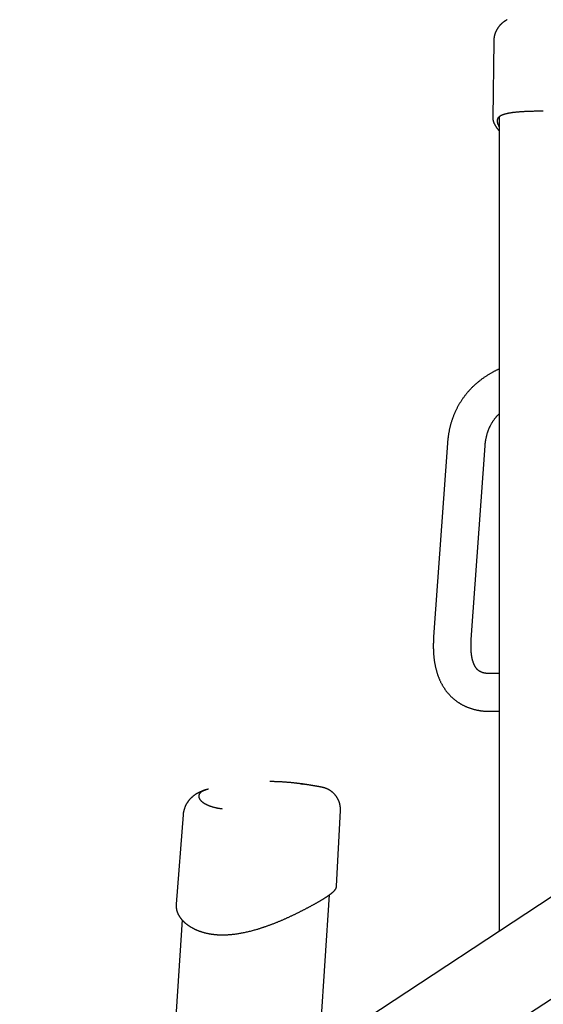
# Model space of a CAD drawing. Extents: x -3393 to 14578, y -7433 to -2532.
# Drawn here: x -2590 to -2122, y -4154 to -3274 of the extents above; entities that cross this region are included whole.
import ezdxf

# ---------------------------------------------------------------- set-up
doc = ezdxf.new("R2010")
doc.units = 0

msp = doc.modelspace()

# ---------------------------------------------------------------- linework, layer by layer
at = {"color": 7, "linetype": 'Continuous'}
for p, q in [((-2166.61, -3293.16), (-2167.51, -3361.67)), ((-2167.47, -3361.78), (-2167.46, -3361.67)), ((-2161.68, -3360.78), (-2161.68, -4088.37)), ((-2207.95, -3652.39), (-2220.32, -3825.57)), ((-2186.71, -3827.97), (-2174.34, -3654.79)), ((-2161.68, -3858.28), (-2170, -3858.28)), ((-2170, -3891.98), (-2161.68, -3891.98)), ((-2319.9, -3959.9), (-2319.94, -3959.9)), ((-2444.14, -3984.37), (-2450.36, -4064.39)), ((-2307.04, -4048.33), (-2303.58, -3980.63)), ((-2070.09, -4028.03), (-2297.96, -4178.15)), ((-2307.09, -4048.38), (-2307.1, -4048.33)), ((-2460.87, -6345.48), (-2313.37, -4055.94)), ((-2450.29, -4064.4), (-2450.3, -4064.5)), ((-2445.08, -4078.31), (-2590.15, -6330.16)), ((-2135.49, -4162.36), (-2028.17, -4091.66))]:
    msp.add_line(p, q, dxfattribs=at)
for points in [[(-2154.53, -3274.05), (-2154.75, -3274.17), (-2154.98, -3274.29), (-2155.2, -3274.42), (-2155.42, -3274.54), (-2155.65, -3274.67), (-2155.87, -3274.8), (-2156.1, -3274.93), (-2156.32, -3275.07), (-2156.55, -3275.21), (-2156.78, -3275.36), (-2157, -3275.51), (-2157.23, -3275.67), (-2157.45, -3275.83), (-2157.68, -3275.99), (-2157.91, -3276.16), (-2158.13, -3276.33), (-2158.36, -3276.51), (-2158.58, -3276.69), (-2158.81, -3276.88), (-2159.03, -3277.06), (-2159.25, -3277.26), (-2159.47, -3277.45), (-2159.69, -3277.65), (-2159.9, -3277.86), (-2160.12, -3278.06), (-2160.33, -3278.28), (-2160.54, -3278.49), (-2160.75, -3278.71), (-2160.95, -3278.93), (-2161.16, -3279.15), (-2161.35, -3279.38), (-2161.55, -3279.61), (-2161.74, -3279.85), (-2161.94, -3280.08), (-2162.12, -3280.32), (-2162.31, -3280.57), (-2162.49, -3280.81), (-2162.67, -3281.06), (-2162.84, -3281.32), (-2163.02, -3281.57), (-2163.19, -3281.83), (-2163.35, -3282.1), (-2163.52, -3282.36), (-2163.68, -3282.64), (-2163.83, -3282.91), (-2163.99, -3283.19), (-2164.14, -3283.47), (-2164.29, -3283.75), (-2164.43, -3284.04), (-2164.57, -3284.33), (-2164.7, -3284.62), (-2164.83, -3284.92), (-2164.96, -3285.21), (-2165.08, -3285.51), (-2165.2, -3285.82), (-2165.31, -3286.12), (-2165.42, -3286.43), (-2165.52, -3286.74), (-2165.62, -3287.05), (-2165.72, -3287.36), (-2165.8, -3287.67), (-2165.89, -3287.98), (-2165.97, -3288.29), (-2166.04, -3288.59), (-2166.11, -3288.9), (-2166.18, -3289.2), (-2166.23, -3289.5), (-2166.29, -3289.79), (-2166.34, -3290.08), (-2166.38, -3290.37), (-2166.42, -3290.66), (-2166.45, -3290.95), (-2166.48, -3291.23), (-2166.5, -3291.51), (-2166.52, -3291.78), (-2166.53, -3292.06), (-2166.54, -3292.33), (-2166.55, -3292.6), (-2166.56, -3292.87), (-2166.57, -3293.14)], [(-2162.38, -3361.5), (-2162.3, -3361.41), (-2162.23, -3361.33), (-2162.16, -3361.24), (-2162.08, -3361.15), (-2162, -3361.06), (-2161.92, -3360.98), (-2161.83, -3360.89), (-2161.74, -3360.8), (-2161.63, -3360.72), (-2161.53, -3360.63), (-2161.41, -3360.54), (-2161.29, -3360.46), (-2161.17, -3360.37), (-2161.05, -3360.29), (-2160.92, -3360.2), (-2160.8, -3360.11)], [(-2161.12, -3360.17), (-2161.02, -3360.1), (-2160.92, -3360.03), (-2160.81, -3359.95), (-2160.7, -3359.88), (-2160.58, -3359.8), (-2160.46, -3359.73), (-2160.33, -3359.65), (-2160.18, -3359.57), (-2160.03, -3359.49), (-2159.86, -3359.41), (-2159.68, -3359.33), (-2159.49, -3359.24), (-2159.29, -3359.16), (-2159.07, -3359.07), (-2158.84, -3358.98), (-2158.6, -3358.89), (-2158.35, -3358.8), (-2158.09, -3358.71), (-2157.81, -3358.61), (-2157.53, -3358.52), (-2157.24, -3358.42), (-2156.93, -3358.33), (-2156.62, -3358.24), (-2156.3, -3358.15), (-2155.98, -3358.06), (-2155.64, -3357.97), (-2155.3, -3357.88), (-2154.95, -3357.8), (-2154.6, -3357.72), (-2154.24, -3357.64), (-2153.87, -3357.56), (-2153.5, -3357.48), (-2153.12, -3357.41), (-2152.73, -3357.34), (-2152.34, -3357.27), (-2151.94, -3357.2), (-2151.53, -3357.13), (-2151.13, -3357.06), (-2150.71, -3357), (-2150.29, -3356.94), (-2149.86, -3356.88), (-2149.43, -3356.82), (-2148.99, -3356.76), (-2148.55, -3356.7), (-2148.1, -3356.65), (-2147.65, -3356.6), (-2147.19, -3356.55), (-2146.73, -3356.5), (-2146.26, -3356.45), (-2145.78, -3356.4), (-2145.3, -3356.36), (-2144.82, -3356.31), (-2144.32, -3356.27), (-2143.83, -3356.23), (-2143.32, -3356.19), (-2142.82, -3356.15), (-2142.3, -3356.11), (-2141.78, -3356.08), (-2141.25, -3356.04), (-2140.71, -3356.01), (-2140.15, -3355.98), (-2139.58, -3355.94), (-2138.99, -3355.91), (-2138.38, -3355.88), (-2137.76, -3355.85), (-2137.11, -3355.82), (-2136.44, -3355.79), (-2135.74, -3355.76), (-2135.03, -3355.74), (-2134.29, -3355.71), (-2133.52, -3355.69), (-2132.73, -3355.67), (-2131.92, -3355.65), (-2131.08, -3355.64), (-2130.22, -3355.62), (-2129.35, -3355.61), (-2128.47, -3355.6), (-2127.57, -3355.59), (-2126.67, -3355.58), (-2125.77, -3355.57)], [(-2125.77, -3355.57), (-2125.58, -3355.56), (-2125.39, -3355.55), (-2125.2, -3355.54), (-2125.01, -3355.54), (-2124.82, -3355.53), (-2124.62, -3355.53), (-2124.41, -3355.52), (-2124.2, -3355.52), (-2123.99, -3355.52), (-2123.76, -3355.53), (-2123.53, -3355.53), (-2123.3, -3355.54), (-2123.06, -3355.54), (-2122.82, -3355.55), (-2122.58, -3355.56), (-2122.34, -3355.57)], [(-2167.44, -3361.78), (-2167.45, -3361.88), (-2167.46, -3361.98), (-2167.47, -3362.09), (-2167.47, -3362.2), (-2167.47, -3362.31), (-2167.47, -3362.42), (-2167.47, -3362.54), (-2167.46, -3362.67), (-2167.45, -3362.8), (-2167.44, -3362.94), (-2167.42, -3363.09), (-2167.39, -3363.24), (-2167.36, -3363.4), (-2167.33, -3363.56), (-2167.3, -3363.74), (-2167.26, -3363.92), (-2167.21, -3364.11), (-2167.16, -3364.3), (-2167.11, -3364.5), (-2167.05, -3364.7), (-2166.99, -3364.91), (-2166.92, -3365.12), (-2166.85, -3365.34), (-2166.77, -3365.55), (-2166.69, -3365.77), (-2166.6, -3365.99), (-2166.51, -3366.21), (-2166.41, -3366.44), (-2166.31, -3366.66), (-2166.2, -3366.89), (-2166.09, -3367.12), (-2165.98, -3367.35), (-2165.86, -3367.59), (-2165.73, -3367.83), (-2165.6, -3368.06), (-2165.46, -3368.31), (-2165.32, -3368.55), (-2165.17, -3368.8), (-2165.02, -3369.04), (-2164.86, -3369.29), (-2164.7, -3369.55), (-2164.53, -3369.8), (-2164.36, -3370.05), (-2164.19, -3370.3), (-2164.01, -3370.55), (-2163.84, -3370.79), (-2163.68, -3371.02), (-2163.51, -3371.25), (-2163.36, -3371.46), (-2163.2, -3371.67), (-2163.06, -3371.86), (-2162.92, -3372.04), (-2162.79, -3372.22), (-2162.66, -3372.38), (-2162.54, -3372.53), (-2162.43, -3372.67), (-2162.32, -3372.8), (-2162.22, -3372.92), (-2162.12, -3373.04), (-2162.03, -3373.14), (-2161.94, -3373.25), (-2161.85, -3373.34), (-2161.77, -3373.44), (-2161.68, -3373.53)], [(-2162.31, -3361.17), (-2162.38, -3361.25), (-2162.46, -3361.33), (-2162.54, -3361.42), (-2162.62, -3361.51), (-2162.69, -3361.6), (-2162.77, -3361.69), (-2162.84, -3361.79), (-2162.91, -3361.9), (-2162.97, -3362.01), (-2163.04, -3362.13), (-2163.09, -3362.25), (-2163.15, -3362.39), (-2163.21, -3362.53), (-2163.26, -3362.67), (-2163.3, -3362.82), (-2163.35, -3362.98), (-2163.39, -3363.15), (-2163.43, -3363.32), (-2163.46, -3363.49), (-2163.49, -3363.68), (-2163.51, -3363.86), (-2163.53, -3364.05), (-2163.54, -3364.25), (-2163.55, -3364.45), (-2163.54, -3364.65), (-2163.54, -3364.85), (-2163.52, -3365.05), (-2163.5, -3365.26), (-2163.47, -3365.47), (-2163.43, -3365.68), (-2163.39, -3365.9), (-2163.34, -3366.12), (-2163.28, -3366.33), (-2163.22, -3366.56), (-2163.16, -3366.78), (-2163.08, -3367.01), (-2163, -3367.24), (-2162.91, -3367.47), (-2162.82, -3367.7), (-2162.71, -3367.94), (-2162.6, -3368.18), (-2162.49, -3368.43), (-2162.36, -3368.67), (-2162.23, -3368.92), (-2162.1, -3369.17), (-2161.96, -3369.42), (-2161.82, -3369.68), (-2161.68, -3369.93)], [(-2161.68, -3586.16), (-2162.1, -3586.34), (-2162.51, -3586.53), (-2162.93, -3586.72), (-2163.35, -3586.91), (-2163.77, -3587.11), (-2164.2, -3587.31), (-2164.64, -3587.52), (-2165.08, -3587.74), (-2165.54, -3587.96), (-2166, -3588.2), (-2166.47, -3588.45), (-2166.95, -3588.7), (-2167.44, -3588.97), (-2167.94, -3589.24), (-2168.44, -3589.53), (-2168.96, -3589.82), (-2169.48, -3590.13), (-2170.02, -3590.44), (-2170.55, -3590.76), (-2171.09, -3591.08), (-2171.64, -3591.41), (-2172.18, -3591.75), (-2172.72, -3592.1), (-2173.26, -3592.44), (-2173.8, -3592.8), (-2174.33, -3593.15), (-2174.86, -3593.51), (-2175.39, -3593.87), (-2175.91, -3594.23), (-2176.42, -3594.6), (-2176.94, -3594.97), (-2177.45, -3595.35), (-2177.95, -3595.73), (-2178.45, -3596.11), (-2178.95, -3596.49), (-2179.44, -3596.88), (-2179.93, -3597.27), (-2180.42, -3597.66), (-2180.9, -3598.06), (-2181.37, -3598.46), (-2181.85, -3598.86), (-2182.32, -3599.27), (-2182.78, -3599.68), (-2183.24, -3600.09), (-2183.7, -3600.51), (-2184.15, -3600.93), (-2184.6, -3601.35), (-2185.04, -3601.77), (-2185.48, -3602.2), (-2185.92, -3602.63), (-2186.35, -3603.06), (-2186.78, -3603.5), (-2187.2, -3603.94), (-2187.62, -3604.38), (-2188.04, -3604.83), (-2188.45, -3605.28), (-2188.86, -3605.73), (-2189.26, -3606.18), (-2189.66, -3606.64), (-2190.06, -3607.1), (-2190.45, -3607.56), (-2190.83, -3608.02), (-2191.22, -3608.49), (-2191.59, -3608.96), (-2191.97, -3609.44), (-2192.34, -3609.91), (-2192.7, -3610.39), (-2193.07, -3610.87), (-2193.42, -3611.36), (-2193.78, -3611.84), (-2194.13, -3612.33), (-2194.47, -3612.83), (-2194.81, -3613.32), (-2195.15, -3613.82), (-2195.48, -3614.32), (-2195.81, -3614.82), (-2196.14, -3615.33), (-2196.46, -3615.84), (-2196.77, -3616.35), (-2197.08, -3616.86), (-2197.39, -3617.38), (-2197.69, -3617.9), (-2197.99, -3618.42), (-2198.29, -3618.94), (-2198.58, -3619.47), (-2198.86, -3620), (-2199.15, -3620.53), (-2199.42, -3621.06), (-2199.7, -3621.6), (-2199.97, -3622.14), (-2200.23, -3622.68), (-2200.49, -3623.22), (-2200.75, -3623.77), (-2201, -3624.32), (-2201.25, -3624.87), (-2201.49, -3625.42), (-2201.73, -3625.98), (-2201.97, -3626.53), (-2202.2, -3627.09), (-2202.43, -3627.66), (-2202.65, -3628.22), (-2202.87, -3628.79), (-2203.08, -3629.36), (-2203.29, -3629.93), (-2203.49, -3630.51), (-2203.7, -3631.08), (-2203.89, -3631.66), (-2204.08, -3632.25), (-2204.27, -3632.83), (-2204.46, -3633.42), (-2204.63, -3634), (-2204.81, -3634.59), (-2204.98, -3635.19), (-2205.15, -3635.78), (-2205.31, -3636.38), (-2205.47, -3636.98), (-2205.62, -3637.58), (-2205.77, -3638.19), (-2205.91, -3638.79), (-2206.05, -3639.4), (-2206.19, -3640.01), (-2206.32, -3640.63), (-2206.45, -3641.24), (-2206.57, -3641.85), (-2206.68, -3642.45), (-2206.79, -3643.05), (-2206.9, -3643.65), (-2207, -3644.23), (-2207.09, -3644.81), (-2207.18, -3645.38), (-2207.27, -3645.93), (-2207.34, -3646.48), (-2207.42, -3647.02), (-2207.48, -3647.55), (-2207.55, -3648.07), (-2207.6, -3648.57), (-2207.66, -3649.07), (-2207.71, -3649.56), (-2207.75, -3650.04), (-2207.8, -3650.52), (-2207.84, -3650.99), (-2207.88, -3651.46), (-2207.92, -3651.92), (-2207.95, -3652.39)], [(-2174.34, -3654.79), (-2174.31, -3654.47), (-2174.29, -3654.16), (-2174.26, -3653.84), (-2174.23, -3653.52), (-2174.2, -3653.19), (-2174.17, -3652.86), (-2174.14, -3652.53), (-2174.1, -3652.18), (-2174.06, -3651.83), (-2174.01, -3651.48), (-2173.96, -3651.11), (-2173.91, -3650.74), (-2173.85, -3650.36), (-2173.79, -3649.97), (-2173.73, -3649.57), (-2173.66, -3649.17), (-2173.58, -3648.76), (-2173.5, -3648.34), (-2173.42, -3647.92), (-2173.33, -3647.5), (-2173.24, -3647.07), (-2173.14, -3646.64), (-2173.04, -3646.21), (-2172.93, -3645.79), (-2172.82, -3645.36), (-2172.71, -3644.94), (-2172.6, -3644.51), (-2172.48, -3644.1), (-2172.35, -3643.68), (-2172.23, -3643.26), (-2172.1, -3642.85), (-2171.96, -3642.44), (-2171.82, -3642.03), (-2171.68, -3641.62), (-2171.53, -3641.22), (-2171.38, -3640.81), (-2171.23, -3640.41), (-2171.07, -3640.01), (-2170.91, -3639.61), (-2170.74, -3639.22), (-2170.57, -3638.82), (-2170.4, -3638.43), (-2170.22, -3638.04), (-2170.04, -3637.65), (-2169.85, -3637.26), (-2169.66, -3636.88), (-2169.47, -3636.5), (-2169.27, -3636.12), (-2169.06, -3635.74), (-2168.86, -3635.36), (-2168.65, -3634.98), (-2168.43, -3634.61), (-2168.21, -3634.24), (-2167.99, -3633.87), (-2167.76, -3633.5), (-2167.52, -3633.14), (-2167.29, -3632.78), (-2167.04, -3632.42), (-2166.8, -3632.06), (-2166.55, -3631.71), (-2166.3, -3631.37), (-2166.06, -3631.02), (-2165.81, -3630.69), (-2165.56, -3630.36), (-2165.31, -3630.04), (-2165.06, -3629.73), (-2164.82, -3629.43), (-2164.57, -3629.13), (-2164.33, -3628.84), (-2164.08, -3628.56), (-2163.84, -3628.29), (-2163.6, -3628.02), (-2163.36, -3627.77), (-2163.12, -3627.52), (-2162.88, -3627.28), (-2162.64, -3627.04), (-2162.4, -3626.8), (-2162.16, -3626.57), (-2161.92, -3626.34), (-2161.68, -3626.11)], [(-2220.32, -3825.57), (-2220.35, -3826.04), (-2220.38, -3826.5), (-2220.41, -3826.97), (-2220.44, -3827.44), (-2220.46, -3827.91), (-2220.49, -3828.4), (-2220.51, -3828.89), (-2220.54, -3829.4), (-2220.56, -3829.91), (-2220.58, -3830.44), (-2220.59, -3830.98), (-2220.6, -3831.53), (-2220.61, -3832.1), (-2220.62, -3832.67), (-2220.62, -3833.26), (-2220.63, -3833.86), (-2220.62, -3834.47), (-2220.62, -3835.08), (-2220.6, -3835.71), (-2220.59, -3836.34), (-2220.57, -3836.98), (-2220.55, -3837.62), (-2220.52, -3838.26), (-2220.49, -3838.9), (-2220.46, -3839.53), (-2220.42, -3840.17), (-2220.37, -3840.8), (-2220.33, -3841.43), (-2220.28, -3842.06), (-2220.22, -3842.68), (-2220.16, -3843.3), (-2220.09, -3843.92), (-2220.02, -3844.53), (-2219.95, -3845.14), (-2219.87, -3845.75), (-2219.79, -3846.36), (-2219.71, -3846.96), (-2219.62, -3847.56), (-2219.52, -3848.15), (-2219.42, -3848.75), (-2219.32, -3849.34), (-2219.21, -3849.92), (-2219.1, -3850.51), (-2218.98, -3851.09), (-2218.86, -3851.66), (-2218.74, -3852.23), (-2218.61, -3852.8), (-2218.48, -3853.37), (-2218.34, -3853.93), (-2218.2, -3854.49), (-2218.05, -3855.04), (-2217.9, -3855.6), (-2217.75, -3856.14), (-2217.59, -3856.69), (-2217.42, -3857.23), (-2217.26, -3857.76), (-2217.09, -3858.29), (-2216.91, -3858.82), (-2216.73, -3859.35), (-2216.55, -3859.87), (-2216.36, -3860.38), (-2216.17, -3860.9), (-2215.98, -3861.4), (-2215.78, -3861.91), (-2215.58, -3862.41), (-2215.37, -3862.91), (-2215.16, -3863.4), (-2214.94, -3863.89), (-2214.73, -3864.37), (-2214.5, -3864.85), (-2214.28, -3865.32), (-2214.05, -3865.8), (-2213.82, -3866.26), (-2213.58, -3866.73), (-2213.34, -3867.18), (-2213.09, -3867.64), (-2212.84, -3868.09), (-2212.59, -3868.54), (-2212.34, -3868.98), (-2212.08, -3869.42), (-2211.82, -3869.85), (-2211.55, -3870.28), (-2211.28, -3870.7), (-2211.01, -3871.12), (-2210.73, -3871.54), (-2210.45, -3871.95), (-2210.17, -3872.36), (-2209.89, -3872.77), (-2209.6, -3873.16), (-2209.3, -3873.56), (-2209.01, -3873.95), (-2208.71, -3874.34), (-2208.4, -3874.72), (-2208.1, -3875.1), (-2207.79, -3875.47), (-2207.48, -3875.84), (-2207.16, -3876.21), (-2206.84, -3876.57), (-2206.52, -3876.93), (-2206.2, -3877.28), (-2205.87, -3877.63), (-2205.54, -3877.98), (-2205.21, -3878.32), (-2204.87, -3878.65), (-2204.53, -3878.99), (-2204.19, -3879.31), (-2203.84, -3879.64), (-2203.49, -3879.96), (-2203.14, -3880.27), (-2202.79, -3880.58), (-2202.43, -3880.89), (-2202.07, -3881.19), (-2201.71, -3881.49), (-2201.34, -3881.79), (-2200.98, -3882.08), (-2200.61, -3882.36), (-2200.23, -3882.65), (-2199.86, -3882.92), (-2199.48, -3883.2), (-2199.09, -3883.47), (-2198.71, -3883.73), (-2198.32, -3883.99), (-2197.93, -3884.25), (-2197.54, -3884.5), (-2197.14, -3884.75), (-2196.75, -3885), (-2196.35, -3885.24), (-2195.94, -3885.47), (-2195.54, -3885.7), (-2195.13, -3885.93), (-2194.72, -3886.15), (-2194.31, -3886.37), (-2193.89, -3886.59), (-2193.47, -3886.8), (-2193.05, -3887.01), (-2192.63, -3887.21), (-2192.21, -3887.41), (-2191.78, -3887.6), (-2191.35, -3887.79), (-2190.92, -3887.98), (-2190.48, -3888.16), (-2190.04, -3888.34), (-2189.6, -3888.51), (-2189.16, -3888.68), (-2188.72, -3888.84), (-2188.27, -3889.01), (-2187.82, -3889.16), (-2187.37, -3889.31), (-2186.91, -3889.46), (-2186.46, -3889.61), (-2186, -3889.75), (-2185.54, -3889.88), (-2185.07, -3890.01), (-2184.61, -3890.14), (-2184.14, -3890.26), (-2183.67, -3890.38), (-2183.19, -3890.5), (-2182.72, -3890.61), (-2182.24, -3890.72), (-2181.76, -3890.82), (-2181.27, -3890.91), (-2180.79, -3891.01), (-2180.3, -3891.1), (-2179.81, -3891.18), (-2179.32, -3891.26), (-2178.83, -3891.34), (-2178.34, -3891.41), (-2177.85, -3891.48), (-2177.35, -3891.54), (-2176.86, -3891.6), (-2176.37, -3891.66), (-2175.88, -3891.71), (-2175.39, -3891.75), (-2174.9, -3891.79), (-2174.4, -3891.83), (-2173.91, -3891.86), (-2173.42, -3891.88), (-2172.94, -3891.91), (-2172.45, -3891.92), (-2171.96, -3891.94), (-2171.47, -3891.95), (-2170.98, -3891.96), (-2170.49, -3891.97), (-2170, -3891.98)], [(-2170, -3858.28), (-2170.19, -3858.28), (-2170.39, -3858.27), (-2170.58, -3858.27), (-2170.77, -3858.27), (-2170.97, -3858.26), (-2171.17, -3858.26), (-2171.36, -3858.25), (-2171.56, -3858.24), (-2171.77, -3858.23), (-2171.97, -3858.22), (-2172.18, -3858.2), (-2172.39, -3858.18), (-2172.6, -3858.16), (-2172.81, -3858.14), (-2173.03, -3858.12), (-2173.24, -3858.09), (-2173.46, -3858.07), (-2173.68, -3858.04), (-2173.89, -3858), (-2174.11, -3857.97), (-2174.33, -3857.93), (-2174.54, -3857.89), (-2174.76, -3857.85), (-2174.97, -3857.81), (-2175.17, -3857.76), (-2175.38, -3857.72), (-2175.58, -3857.67), (-2175.78, -3857.62), (-2175.97, -3857.57), (-2176.16, -3857.51), (-2176.35, -3857.46), (-2176.54, -3857.4), (-2176.72, -3857.34), (-2176.9, -3857.28), (-2177.08, -3857.22), (-2177.26, -3857.15), (-2177.43, -3857.08), (-2177.61, -3857.02), (-2177.78, -3856.94), (-2177.94, -3856.87), (-2178.11, -3856.8), (-2178.28, -3856.72), (-2178.44, -3856.64), (-2178.6, -3856.56), (-2178.76, -3856.47), (-2178.92, -3856.39), (-2179.07, -3856.3), (-2179.23, -3856.21), (-2179.38, -3856.11), (-2179.53, -3856.02), (-2179.68, -3855.92), (-2179.83, -3855.82), (-2179.97, -3855.71), (-2180.12, -3855.61), (-2180.26, -3855.5), (-2180.4, -3855.39), (-2180.54, -3855.27), (-2180.68, -3855.15), (-2180.81, -3855.03), (-2180.95, -3854.91), (-2181.08, -3854.79), (-2181.21, -3854.66), (-2181.34, -3854.53), (-2181.47, -3854.39), (-2181.59, -3854.26), (-2181.72, -3854.12), (-2181.84, -3853.97), (-2181.96, -3853.83), (-2182.08, -3853.68), (-2182.19, -3853.53), (-2182.31, -3853.38), (-2182.42, -3853.23), (-2182.54, -3853.07), (-2182.65, -3852.92), (-2182.75, -3852.76), (-2182.86, -3852.59), (-2182.97, -3852.43), (-2183.07, -3852.26), (-2183.18, -3852.08), (-2183.28, -3851.91), (-2183.38, -3851.73), (-2183.48, -3851.55), (-2183.58, -3851.36), (-2183.68, -3851.17), (-2183.78, -3850.97), (-2183.88, -3850.77), (-2183.98, -3850.57), (-2184.07, -3850.36), (-2184.17, -3850.15), (-2184.26, -3849.94), (-2184.36, -3849.72), (-2184.45, -3849.49), (-2184.54, -3849.26), (-2184.63, -3849.03), (-2184.72, -3848.79), (-2184.81, -3848.55), (-2184.9, -3848.3), (-2184.98, -3848.05), (-2185.07, -3847.79), (-2185.15, -3847.53), (-2185.23, -3847.26), (-2185.31, -3846.99), (-2185.39, -3846.72), (-2185.47, -3846.44), (-2185.54, -3846.16), (-2185.62, -3845.87), (-2185.69, -3845.58), (-2185.76, -3845.29), (-2185.82, -3844.99), (-2185.89, -3844.69), (-2185.96, -3844.38), (-2186.02, -3844.08), (-2186.08, -3843.76), (-2186.14, -3843.45), (-2186.19, -3843.13), (-2186.25, -3842.8), (-2186.3, -3842.47), (-2186.35, -3842.14), (-2186.4, -3841.8), (-2186.45, -3841.46), (-2186.49, -3841.12), (-2186.53, -3840.77), (-2186.57, -3840.42), (-2186.61, -3840.06), (-2186.65, -3839.7), (-2186.68, -3839.34), (-2186.72, -3838.97), (-2186.75, -3838.6), (-2186.77, -3838.22), (-2186.8, -3837.84), (-2186.82, -3837.46), (-2186.84, -3837.07), (-2186.86, -3836.68), (-2186.88, -3836.29), (-2186.89, -3835.89), (-2186.9, -3835.49), (-2186.91, -3835.09), (-2186.92, -3834.69), (-2186.92, -3834.28), (-2186.92, -3833.88), (-2186.92, -3833.49), (-2186.92, -3833.1), (-2186.92, -3832.71), (-2186.91, -3832.34), (-2186.9, -3831.98), (-2186.9, -3831.63), (-2186.88, -3831.29), (-2186.87, -3830.97), (-2186.86, -3830.65), (-2186.85, -3830.35), (-2186.83, -3830.07), (-2186.82, -3829.8), (-2186.81, -3829.54), (-2186.79, -3829.29), (-2186.78, -3829.06), (-2186.76, -3828.83), (-2186.75, -3828.61), (-2186.74, -3828.39), (-2186.72, -3828.18), (-2186.71, -3827.97)], [(-2319.9, -3959.88), (-2320.1, -3959.84), (-2320.3, -3959.8), (-2320.51, -3959.76), (-2320.72, -3959.72), (-2320.94, -3959.68), (-2321.16, -3959.64), (-2321.39, -3959.59), (-2321.62, -3959.55), (-2321.87, -3959.5), (-2322.13, -3959.45), (-2322.39, -3959.4), (-2322.66, -3959.35), (-2322.94, -3959.3), (-2323.24, -3959.25), (-2323.53, -3959.19), (-2323.84, -3959.14), (-2324.15, -3959.08), (-2324.48, -3959.02), (-2324.8, -3958.96), (-2325.13, -3958.9), (-2325.47, -3958.84), (-2325.81, -3958.78), (-2326.15, -3958.72), (-2326.49, -3958.66), (-2326.83, -3958.6), (-2327.18, -3958.54), (-2327.52, -3958.48), (-2327.86, -3958.42), (-2328.21, -3958.36), (-2328.55, -3958.3), (-2328.9, -3958.25), (-2329.24, -3958.19), (-2329.59, -3958.13), (-2329.94, -3958.07), (-2330.29, -3958.01), (-2330.65, -3957.96), (-2331.01, -3957.9), (-2331.37, -3957.84), (-2331.74, -3957.78), (-2332.11, -3957.72), (-2332.49, -3957.66), (-2332.88, -3957.6), (-2333.28, -3957.54), (-2333.68, -3957.48), (-2334.09, -3957.42), (-2334.51, -3957.36), (-2334.93, -3957.29), (-2335.36, -3957.23), (-2335.8, -3957.17), (-2336.24, -3957.11), (-2336.69, -3957.04), (-2337.15, -3956.98), (-2337.61, -3956.91), (-2338.08, -3956.85), (-2338.56, -3956.79), (-2339.05, -3956.72), (-2339.54, -3956.66), (-2340.05, -3956.59), (-2340.55, -3956.53), (-2341.07, -3956.46), (-2341.58, -3956.4), (-2342.1, -3956.34), (-2342.62, -3956.28), (-2343.14, -3956.22), (-2343.67, -3956.16), (-2344.19, -3956.1), (-2344.71, -3956.04), (-2345.22, -3955.99), (-2345.74, -3955.93), (-2346.25, -3955.88), (-2346.76, -3955.83), (-2347.27, -3955.78), (-2347.77, -3955.73), (-2348.27, -3955.69), (-2348.77, -3955.64), (-2349.27, -3955.6), (-2349.76, -3955.56), (-2350.25, -3955.51), (-2350.74, -3955.47), (-2351.23, -3955.44), (-2351.71, -3955.4), (-2352.2, -3955.36), (-2352.69, -3955.32), (-2353.18, -3955.29), (-2353.67, -3955.26), (-2354.16, -3955.22), (-2354.66, -3955.19), (-2355.17, -3955.16), (-2355.68, -3955.13), (-2356.19, -3955.1), (-2356.71, -3955.07), (-2357.22, -3955.05), (-2357.74, -3955.02), (-2358.26, -3954.99), (-2358.78, -3954.97), (-2359.29, -3954.95), (-2359.79, -3954.93), (-2360.3, -3954.91), (-2360.79, -3954.89), (-2361.28, -3954.87), (-2361.76, -3954.86), (-2362.23, -3954.85), (-2362.7, -3954.84), (-2363.16, -3954.83), (-2363.6, -3954.82), (-2364.04, -3954.81), (-2364.47, -3954.81), (-2364.89, -3954.8), (-2365.31, -3954.8), (-2365.72, -3954.8), (-2366.14, -3954.8), (-2366.55, -3954.8)], [(-2339.07, -3956.7), (-2339.04, -3956.71), (-2339.02, -3956.71), (-2338.98, -3956.71), (-2338.95, -3956.71), (-2338.92, -3956.72), (-2338.88, -3956.72), (-2338.84, -3956.72), (-2338.8, -3956.73), (-2338.76, -3956.73), (-2338.71, -3956.74), (-2338.66, -3956.74), (-2338.6, -3956.75), (-2338.54, -3956.76), (-2338.47, -3956.76), (-2338.41, -3956.77), (-2338.33, -3956.78), (-2338.26, -3956.79), (-2338.18, -3956.8), (-2338.09, -3956.81), (-2338.01, -3956.82), (-2337.92, -3956.83), (-2337.83, -3956.84), (-2337.74, -3956.85), (-2337.65, -3956.86), (-2337.55, -3956.88), (-2337.46, -3956.89), (-2337.37, -3956.9), (-2337.27, -3956.91), (-2337.18, -3956.93), (-2337.08, -3956.94), (-2336.99, -3956.95), (-2336.9, -3956.97)], [(-2336.84, -3956.98), (-2336.85, -3956.98), (-2336.85, -3956.98), (-2336.86, -3956.98), (-2336.86, -3956.97), (-2336.86, -3956.97), (-2336.87, -3956.97), (-2336.87, -3956.97), (-2336.87, -3956.97), (-2336.88, -3956.97), (-2336.88, -3956.97), (-2336.88, -3956.97), (-2336.89, -3956.97), (-2336.89, -3956.97), (-2336.89, -3956.97), (-2336.89, -3956.97), (-2336.9, -3956.97)], [(-2422.06, -3961.7), (-2422.21, -3961.73), (-2422.37, -3961.76), (-2422.53, -3961.79), (-2422.69, -3961.83), (-2422.86, -3961.87), (-2423.04, -3961.91), (-2423.23, -3961.96), (-2423.43, -3962.01), (-2423.64, -3962.07), (-2423.87, -3962.13), (-2424.11, -3962.2), (-2424.36, -3962.28), (-2424.62, -3962.36), (-2424.9, -3962.45), (-2425.19, -3962.55), (-2425.49, -3962.65), (-2425.8, -3962.76), (-2426.12, -3962.87), (-2426.45, -3962.99), (-2426.78, -3963.11), (-2427.12, -3963.24), (-2427.46, -3963.37), (-2427.8, -3963.51), (-2428.14, -3963.64), (-2428.47, -3963.79), (-2428.8, -3963.93), (-2429.12, -3964.08), (-2429.44, -3964.22), (-2429.76, -3964.38), (-2430.07, -3964.53), (-2430.38, -3964.69), (-2430.68, -3964.85), (-2430.98, -3965.01), (-2431.28, -3965.17), (-2431.57, -3965.34), (-2431.86, -3965.5), (-2432.15, -3965.68), (-2432.43, -3965.85), (-2432.71, -3966.02), (-2432.98, -3966.2), (-2433.26, -3966.38), (-2433.53, -3966.57), (-2433.8, -3966.75), (-2434.06, -3966.94), (-2434.32, -3967.13), (-2434.58, -3967.33), (-2434.83, -3967.52), (-2435.09, -3967.72), (-2435.34, -3967.92), (-2435.58, -3968.13), (-2435.83, -3968.34), (-2436.07, -3968.55), (-2436.31, -3968.76), (-2436.54, -3968.97), (-2436.77, -3969.19), (-2437, -3969.41), (-2437.23, -3969.64), (-2437.45, -3969.86), (-2437.67, -3970.09), (-2437.89, -3970.32), (-2438.1, -3970.56), (-2438.31, -3970.79), (-2438.52, -3971.03), (-2438.73, -3971.28), (-2438.93, -3971.52), (-2439.13, -3971.77), (-2439.32, -3972.02), (-2439.51, -3972.27), (-2439.7, -3972.53), (-2439.89, -3972.79), (-2440.07, -3973.05), (-2440.26, -3973.32), (-2440.43, -3973.59), (-2440.61, -3973.86), (-2440.78, -3974.14), (-2440.95, -3974.42), (-2441.12, -3974.71), (-2441.28, -3974.99), (-2441.44, -3975.29), (-2441.6, -3975.58), (-2441.75, -3975.88), (-2441.9, -3976.18), (-2442.04, -3976.49), (-2442.18, -3976.8), (-2442.32, -3977.11), (-2442.45, -3977.42), (-2442.58, -3977.74), (-2442.7, -3978.06), (-2442.82, -3978.38), (-2442.94, -3978.71), (-2443.04, -3979.03), (-2443.15, -3979.35), (-2443.24, -3979.67), (-2443.34, -3979.99), (-2443.42, -3980.3), (-2443.51, -3980.61), (-2443.58, -3980.9), (-2443.65, -3981.19), (-2443.71, -3981.47), (-2443.77, -3981.74), (-2443.82, -3982), (-2443.87, -3982.25), (-2443.91, -3982.5), (-2443.95, -3982.73), (-2443.98, -3982.96), (-2444, -3983.18), (-2444.02, -3983.39), (-2444.04, -3983.6), (-2444.05, -3983.8), (-2444.07, -3984), (-2444.08, -3984.19), (-2444.09, -3984.39)], [(-2421.5, -3961.57), (-2421.52, -3961.58), (-2421.54, -3961.58), (-2421.57, -3961.59), (-2421.6, -3961.59), (-2421.64, -3961.6), (-2421.68, -3961.61), (-2421.73, -3961.62), (-2421.8, -3961.63), (-2421.88, -3961.65), (-2421.97, -3961.66), (-2422.07, -3961.68), (-2422.18, -3961.71), (-2422.3, -3961.73), (-2422.43, -3961.77), (-2422.57, -3961.8), (-2422.72, -3961.84), (-2422.88, -3961.88), (-2423.04, -3961.93), (-2423.22, -3961.98), (-2423.4, -3962.03), (-2423.59, -3962.09), (-2423.78, -3962.15), (-2423.99, -3962.22), (-2424.2, -3962.29), (-2424.41, -3962.37), (-2424.63, -3962.45), (-2424.86, -3962.53), (-2425.09, -3962.62), (-2425.32, -3962.71), (-2425.54, -3962.8), (-2425.77, -3962.89), (-2425.99, -3962.99), (-2426.2, -3963.09), (-2426.41, -3963.19), (-2426.61, -3963.29), (-2426.81, -3963.4), (-2427.01, -3963.5), (-2427.19, -3963.61), (-2427.37, -3963.72), (-2427.55, -3963.84), (-2427.72, -3963.95), (-2427.88, -3964.06), (-2428.04, -3964.18), (-2428.2, -3964.3), (-2428.35, -3964.42), (-2428.49, -3964.54), (-2428.63, -3964.66), (-2428.76, -3964.79), (-2428.89, -3964.92), (-2429.01, -3965.05), (-2429.12, -3965.17), (-2429.23, -3965.31), (-2429.33, -3965.44), (-2429.43, -3965.57), (-2429.52, -3965.71), (-2429.61, -3965.85), (-2429.69, -3965.99), (-2429.76, -3966.13), (-2429.83, -3966.27), (-2429.89, -3966.41), (-2429.95, -3966.56), (-2430, -3966.7), (-2430.04, -3966.85), (-2430.08, -3967), (-2430.11, -3967.15), (-2430.13, -3967.3), (-2430.15, -3967.46), (-2430.16, -3967.61), (-2430.17, -3967.77), (-2430.17, -3967.93), (-2430.16, -3968.09), (-2430.15, -3968.25), (-2430.13, -3968.41), (-2430.1, -3968.57), (-2430.07, -3968.74), (-2430.03, -3968.9), (-2429.98, -3969.07), (-2429.93, -3969.24), (-2429.87, -3969.4), (-2429.8, -3969.57), (-2429.72, -3969.74), (-2429.64, -3969.92), (-2429.55, -3970.09), (-2429.45, -3970.26), (-2429.34, -3970.44), (-2429.23, -3970.61), (-2429.11, -3970.78), (-2428.98, -3970.96), (-2428.85, -3971.14), (-2428.7, -3971.31), (-2428.55, -3971.49), (-2428.4, -3971.66), (-2428.23, -3971.84), (-2428.06, -3972.01), (-2427.89, -3972.18), (-2427.7, -3972.35), (-2427.52, -3972.52), (-2427.32, -3972.69), (-2427.12, -3972.85), (-2426.92, -3973.01), (-2426.71, -3973.17), (-2426.5, -3973.33), (-2426.28, -3973.49), (-2426.05, -3973.64), (-2425.83, -3973.8), (-2425.6, -3973.95), (-2425.36, -3974.09), (-2425.13, -3974.24), (-2424.89, -3974.38), (-2424.64, -3974.52), (-2424.4, -3974.66), (-2424.15, -3974.79), (-2423.9, -3974.93), (-2423.64, -3975.06), (-2423.38, -3975.19), (-2423.12, -3975.32), (-2422.85, -3975.44), (-2422.58, -3975.57), (-2422.31, -3975.69), (-2422.03, -3975.81), (-2421.75, -3975.93), (-2421.46, -3976.05), (-2421.16, -3976.17), (-2420.86, -3976.29), (-2420.55, -3976.41), (-2420.23, -3976.52), (-2419.91, -3976.64), (-2419.58, -3976.75), (-2419.25, -3976.86), (-2418.9, -3976.98), (-2418.55, -3977.09), (-2418.19, -3977.2), (-2417.83, -3977.31), (-2417.45, -3977.41), (-2417.07, -3977.52), (-2416.68, -3977.62), (-2416.29, -3977.73), (-2415.88, -3977.83), (-2415.47, -3977.93), (-2415.05, -3978.03), (-2414.62, -3978.12), (-2414.18, -3978.22), (-2413.73, -3978.31), (-2413.28, -3978.39), (-2412.81, -3978.48), (-2412.33, -3978.56), (-2411.85, -3978.64), (-2411.36, -3978.71), (-2410.86, -3978.79), (-2410.36, -3978.86), (-2409.86, -3978.93), (-2409.36, -3979)], [(-2303.64, -3980.63), (-2303.62, -3980.45), (-2303.61, -3980.26), (-2303.6, -3980.08), (-2303.59, -3979.89), (-2303.58, -3979.69), (-2303.57, -3979.5), (-2303.57, -3979.29), (-2303.57, -3979.08), (-2303.58, -3978.86), (-2303.59, -3978.63), (-2303.6, -3978.39), (-2303.62, -3978.15), (-2303.64, -3977.89), (-2303.67, -3977.63), (-2303.7, -3977.37), (-2303.73, -3977.09), (-2303.77, -3976.81), (-2303.82, -3976.52), (-2303.87, -3976.23), (-2303.92, -3975.93), (-2303.98, -3975.63), (-2304.04, -3975.33), (-2304.11, -3975.03), (-2304.18, -3974.72), (-2304.26, -3974.42), (-2304.35, -3974.12), (-2304.43, -3973.82), (-2304.53, -3973.52), (-2304.62, -3973.23), (-2304.73, -3972.93), (-2304.83, -3972.64), (-2304.94, -3972.35), (-2305.06, -3972.06), (-2305.17, -3971.78), (-2305.3, -3971.5), (-2305.42, -3971.22), (-2305.55, -3970.95), (-2305.68, -3970.67), (-2305.82, -3970.41), (-2305.96, -3970.14), (-2306.1, -3969.88), (-2306.25, -3969.62), (-2306.4, -3969.36), (-2306.55, -3969.11), (-2306.71, -3968.86), (-2306.87, -3968.61), (-2307.03, -3968.37), (-2307.2, -3968.13), (-2307.37, -3967.89), (-2307.54, -3967.66), (-2307.71, -3967.43), (-2307.89, -3967.2), (-2308.07, -3966.98), (-2308.25, -3966.76), (-2308.43, -3966.54), (-2308.62, -3966.33), (-2308.81, -3966.12), (-2309, -3965.91), (-2309.19, -3965.71), (-2309.38, -3965.51), (-2309.58, -3965.31), (-2309.78, -3965.12), (-2309.98, -3964.93), (-2310.18, -3964.75), (-2310.39, -3964.57), (-2310.59, -3964.39), (-2310.8, -3964.21), (-2311.01, -3964.04), (-2311.22, -3963.87), (-2311.43, -3963.71), (-2311.64, -3963.55), (-2311.85, -3963.39), (-2312.07, -3963.24), (-2312.28, -3963.09), (-2312.5, -3962.94), (-2312.72, -3962.8), (-2312.93, -3962.66), (-2313.15, -3962.52), (-2313.37, -3962.39), (-2313.59, -3962.26), (-2313.81, -3962.14), (-2314.03, -3962.01), (-2314.25, -3961.89), (-2314.47, -3961.78), (-2314.69, -3961.67), (-2314.91, -3961.56), (-2315.13, -3961.45), (-2315.35, -3961.35), (-2315.57, -3961.25), (-2315.79, -3961.16), (-2316.01, -3961.07), (-2316.22, -3960.98), (-2316.44, -3960.9), (-2316.65, -3960.82), (-2316.86, -3960.74), (-2317.07, -3960.67), (-2317.27, -3960.59), (-2317.47, -3960.53), (-2317.67, -3960.46), (-2317.86, -3960.4), (-2318.05, -3960.35), (-2318.24, -3960.29), (-2318.42, -3960.24), (-2318.6, -3960.2), (-2318.77, -3960.15), (-2318.95, -3960.11), (-2319.12, -3960.07), (-2319.28, -3960.04), (-2319.45, -3960), (-2319.61, -3959.97), (-2319.78, -3959.94), (-2319.94, -3959.9)], [(-2371.39, -4084.55), (-2370.84, -4084.36), (-2370.29, -4084.17), (-2369.74, -4083.98), (-2369.19, -4083.79), (-2368.64, -4083.59), (-2368.09, -4083.4), (-2367.55, -4083.2), (-2367, -4083), (-2366.45, -4082.8), (-2365.91, -4082.6), (-2365.36, -4082.4), (-2364.82, -4082.19), (-2364.27, -4081.99), (-2363.73, -4081.78), (-2363.18, -4081.57), (-2362.64, -4081.35), (-2362.1, -4081.14), (-2361.55, -4080.92), (-2361.01, -4080.71), (-2360.47, -4080.49), (-2359.93, -4080.27), (-2359.38, -4080.05), (-2358.84, -4079.82), (-2358.3, -4079.6), (-2357.76, -4079.37), (-2357.22, -4079.14), (-2356.68, -4078.92), (-2356.14, -4078.69), (-2355.61, -4078.45), (-2355.07, -4078.22), (-2354.53, -4077.99), (-2354, -4077.75), (-2353.46, -4077.52), (-2352.93, -4077.28), (-2352.4, -4077.04), (-2351.87, -4076.81), (-2351.34, -4076.57), (-2350.81, -4076.32), (-2350.28, -4076.08), (-2349.75, -4075.84), (-2349.23, -4075.6), (-2348.7, -4075.35), (-2348.18, -4075.11), (-2347.66, -4074.86), (-2347.13, -4074.62), (-2346.62, -4074.37), (-2346.1, -4074.12), (-2345.58, -4073.88), (-2345.07, -4073.63), (-2344.55, -4073.38), (-2344.04, -4073.13), (-2343.53, -4072.88), (-2343.02, -4072.63), (-2342.52, -4072.38), (-2342.01, -4072.14), (-2341.51, -4071.89), (-2341.01, -4071.64), (-2340.51, -4071.39), (-2340.01, -4071.14), (-2339.52, -4070.89), (-2339.03, -4070.64), (-2338.54, -4070.39), (-2338.05, -4070.14), (-2337.56, -4069.89), (-2337.08, -4069.65), (-2336.6, -4069.4), (-2336.12, -4069.15), (-2335.65, -4068.91), (-2335.17, -4068.66), (-2334.7, -4068.42), (-2334.23, -4068.17), (-2333.77, -4067.93), (-2333.31, -4067.69), (-2332.85, -4067.45), (-2332.4, -4067.21), (-2331.94, -4066.97), (-2331.5, -4066.73), (-2331.05, -4066.49), (-2330.61, -4066.26), (-2330.17, -4066.02), (-2329.74, -4065.79), (-2329.31, -4065.55), (-2328.88, -4065.32), (-2328.45, -4065.09), (-2328.03, -4064.86), (-2327.62, -4064.63), (-2327.2, -4064.4), (-2326.79, -4064.18), (-2326.39, -4063.95), (-2325.99, -4063.73), (-2325.59, -4063.51), (-2325.19, -4063.28), (-2324.8, -4063.06), (-2324.42, -4062.84), (-2324.03, -4062.63), (-2323.65, -4062.41), (-2323.28, -4062.2), (-2322.91, -4061.98), (-2322.54, -4061.77), (-2322.18, -4061.56), (-2321.82, -4061.35), (-2321.46, -4061.14), (-2321.11, -4060.93), (-2320.76, -4060.72), (-2320.42, -4060.52), (-2320.08, -4060.31), (-2319.75, -4060.11), (-2319.41, -4059.91), (-2319.09, -4059.71), (-2318.76, -4059.51), (-2318.45, -4059.31), (-2318.13, -4059.12), (-2317.82, -4058.92), (-2317.51, -4058.73), (-2317.21, -4058.54), (-2316.91, -4058.35), (-2316.62, -4058.16), (-2316.33, -4057.97), (-2316.04, -4057.78), (-2315.76, -4057.6), (-2315.49, -4057.41), (-2315.21, -4057.23), (-2314.95, -4057.05), (-2314.68, -4056.87), (-2314.42, -4056.69), (-2314.17, -4056.51), (-2313.91, -4056.34), (-2313.67, -4056.16), (-2313.42, -4055.99), (-2313.18, -4055.82), (-2312.95, -4055.64), (-2312.72, -4055.47), (-2312.49, -4055.31), (-2312.27, -4055.14), (-2312.05, -4054.97), (-2311.84, -4054.8), (-2311.63, -4054.64), (-2311.42, -4054.47), (-2311.22, -4054.31), (-2311.02, -4054.15), (-2310.83, -4053.99), (-2310.64, -4053.83), (-2310.46, -4053.67), (-2310.28, -4053.51), (-2310.11, -4053.36), (-2309.94, -4053.2), (-2309.78, -4053.05), (-2309.63, -4052.9), (-2309.48, -4052.75), (-2309.33, -4052.6), (-2309.19, -4052.46), (-2309.05, -4052.31), (-2308.92, -4052.17), (-2308.8, -4052.03), (-2308.67, -4051.89), (-2308.56, -4051.75), (-2308.45, -4051.62), (-2308.34, -4051.48), (-2308.24, -4051.35), (-2308.15, -4051.21), (-2308.05, -4051.08), (-2307.97, -4050.95), (-2307.89, -4050.81), (-2307.81, -4050.68), (-2307.74, -4050.55), (-2307.67, -4050.42), (-2307.6, -4050.3), (-2307.54, -4050.17), (-2307.49, -4050.05), (-2307.43, -4049.93), (-2307.38, -4049.81), (-2307.34, -4049.7), (-2307.3, -4049.58), (-2307.26, -4049.47), (-2307.23, -4049.36), (-2307.21, -4049.25), (-2307.19, -4049.14), (-2307.17, -4049.03), (-2307.15, -4048.92), (-2307.14, -4048.81), (-2307.13, -4048.7), (-2307.13, -4048.59), (-2307.12, -4048.49), (-2307.11, -4048.38)], [(-2450.35, -4064.5), (-2450.36, -4064.74), (-2450.38, -4064.98), (-2450.39, -4065.22), (-2450.4, -4065.46), (-2450.4, -4065.7), (-2450.41, -4065.95), (-2450.4, -4066.19), (-2450.4, -4066.44), (-2450.39, -4066.69), (-2450.37, -4066.94), (-2450.35, -4067.2), (-2450.32, -4067.46), (-2450.28, -4067.72), (-2450.25, -4067.98), (-2450.2, -4068.25), (-2450.15, -4068.52), (-2450.1, -4068.79), (-2450.04, -4069.06), (-2449.98, -4069.33), (-2449.92, -4069.6), (-2449.84, -4069.88), (-2449.77, -4070.16), (-2449.69, -4070.43), (-2449.6, -4070.71), (-2449.51, -4070.98), (-2449.41, -4071.26), (-2449.31, -4071.54), (-2449.21, -4071.81), (-2449.09, -4072.08), (-2448.98, -4072.36), (-2448.86, -4072.63), (-2448.73, -4072.91), (-2448.6, -4073.18), (-2448.47, -4073.45), (-2448.33, -4073.72), (-2448.18, -4073.99), (-2448.03, -4074.26), (-2447.88, -4074.53), (-2447.72, -4074.8), (-2447.56, -4075.07), (-2447.39, -4075.33), (-2447.22, -4075.6), (-2447.04, -4075.86), (-2446.85, -4076.13), (-2446.67, -4076.39), (-2446.48, -4076.65), (-2446.28, -4076.91), (-2446.08, -4077.17), (-2445.87, -4077.43), (-2445.66, -4077.68), (-2445.45, -4077.94), (-2445.23, -4078.19), (-2445, -4078.44), (-2444.77, -4078.7), (-2444.54, -4078.95), (-2444.3, -4079.19), (-2444.06, -4079.44), (-2443.81, -4079.69), (-2443.56, -4079.93), (-2443.31, -4080.17), (-2443.05, -4080.41), (-2442.78, -4080.65), (-2442.52, -4080.89), (-2442.24, -4081.13), (-2441.97, -4081.36), (-2441.69, -4081.59), (-2441.4, -4081.82), (-2441.11, -4082.05), (-2440.82, -4082.27), (-2440.53, -4082.5), (-2440.23, -4082.72), (-2439.93, -4082.93), (-2439.63, -4083.15), (-2439.32, -4083.36), (-2439.01, -4083.57), (-2438.71, -4083.77), (-2438.39, -4083.98), (-2438.08, -4084.17), (-2437.77, -4084.37), (-2437.45, -4084.56), (-2437.14, -4084.75), (-2436.82, -4084.94), (-2436.5, -4085.12), (-2436.18, -4085.3), (-2435.86, -4085.48), (-2435.54, -4085.66), (-2435.21, -4085.83), (-2434.89, -4086), (-2434.56, -4086.16), (-2434.23, -4086.33), (-2433.9, -4086.49), (-2433.57, -4086.65), (-2433.23, -4086.81), (-2432.89, -4086.97), (-2432.55, -4087.12), (-2432.2, -4087.27), (-2431.85, -4087.42), (-2431.5, -4087.57), (-2431.14, -4087.71), (-2430.78, -4087.86), (-2430.41, -4088), (-2430.04, -4088.14), (-2429.67, -4088.28), (-2429.29, -4088.41), (-2428.91, -4088.55), (-2428.52, -4088.68), (-2428.13, -4088.81), (-2427.74, -4088.94), (-2427.34, -4089.06), (-2426.94, -4089.19), (-2426.54, -4089.31), (-2426.13, -4089.42), (-2425.72, -4089.54), (-2425.31, -4089.65), (-2424.89, -4089.76), (-2424.49, -4089.86), (-2424.08, -4089.96), (-2423.68, -4090.06), (-2423.29, -4090.15), (-2422.91, -4090.23), (-2422.55, -4090.32), (-2422.19, -4090.39), (-2421.84, -4090.47), (-2421.51, -4090.54), (-2421.19, -4090.6), (-2420.88, -4090.66), (-2420.59, -4090.71), (-2420.3, -4090.76), (-2420.03, -4090.81), (-2419.77, -4090.85), (-2419.51, -4090.89), (-2419.27, -4090.92), (-2419.03, -4090.95), (-2418.8, -4090.98), (-2418.56, -4091.01), (-2418.33, -4091.04)], [(-2418.13, -4091.04), (-2417.84, -4091.09), (-2417.54, -4091.14), (-2417.24, -4091.19), (-2416.93, -4091.24), (-2416.6, -4091.29), (-2416.26, -4091.33), (-2415.89, -4091.38), (-2415.49, -4091.42), (-2415.07, -4091.46), (-2414.62, -4091.5), (-2414.13, -4091.53), (-2413.62, -4091.56), (-2413.09, -4091.59), (-2412.52, -4091.62), (-2411.93, -4091.64), (-2411.32, -4091.66), (-2410.68, -4091.67), (-2410.02, -4091.68), (-2409.34, -4091.69), (-2408.64, -4091.69), (-2407.94, -4091.69), (-2407.22, -4091.68), (-2406.5, -4091.66), (-2405.78, -4091.64), (-2405.05, -4091.61), (-2404.33, -4091.57), (-2403.61, -4091.53), (-2402.89, -4091.48), (-2402.17, -4091.42), (-2401.45, -4091.36), (-2400.73, -4091.29), (-2400.02, -4091.22), (-2399.31, -4091.14), (-2398.6, -4091.06), (-2397.89, -4090.97), (-2397.18, -4090.88), (-2396.45, -4090.78), (-2395.72, -4090.67), (-2394.98, -4090.55), (-2394.22, -4090.43), (-2393.45, -4090.3), (-2392.66, -4090.17), (-2391.85, -4090.02), (-2391.03, -4089.87), (-2390.19, -4089.7), (-2389.34, -4089.53), (-2388.47, -4089.34), (-2387.59, -4089.15), (-2386.7, -4088.95), (-2385.79, -4088.73), (-2384.88, -4088.51), (-2383.97, -4088.28), (-2383.07, -4088.05), (-2382.18, -4087.82), (-2381.32, -4087.59), (-2380.47, -4087.36), (-2379.65, -4087.13), (-2378.87, -4086.91), (-2378.12, -4086.69), (-2377.4, -4086.48), (-2376.72, -4086.28), (-2376.08, -4086.09), (-2375.49, -4085.9), (-2374.94, -4085.73), (-2374.43, -4085.56), (-2373.97, -4085.41), (-2373.53, -4085.26), (-2373.13, -4085.12), (-2372.75, -4084.98), (-2372.39, -4084.85), (-2372.04, -4084.72), (-2371.7, -4084.6)]]:
    msp.add_lwpolyline(points, dxfattribs=at)

doc.saveas('drawing.dxf')
